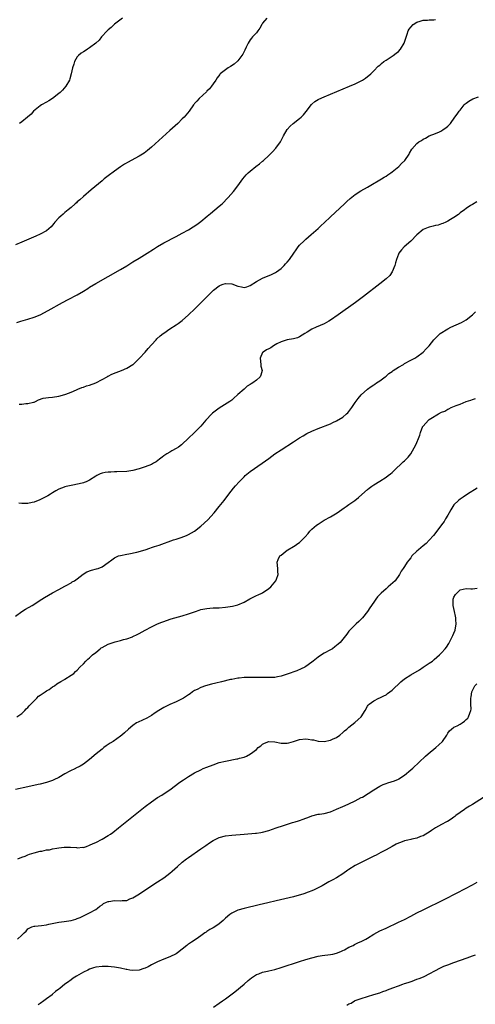
# Model space of a CAD drawing. Units: inches. Extents: x 2574000 to 2577000, y 1515000 to 1518000.
# Drawn here: x 2574262 to 2574410, y 1516342 to 1516661 of the extents above; entities that cross this region are included whole.
import ezdxf

# ---------------------------------------------------------------- set-up
doc = ezdxf.new("R2010")
doc.units = ezdxf.units.IN
doc.header["$MEASUREMENT"] = 0
doc.layers.add('LD25741515_10ft', color=83, linetype='Continuous')

msp = doc.modelspace()

# ---------------------------------------------------------------- linework, layer by layer
at = {"layer": 'LD25741515_10ft'}
for points, elevation in [([(2574342.36, 1516661), (2574341, 1516659.44), (2574340.72, 1516659), (2574340.16, 1516657.84), (2574339.49, 1516657), (2574339, 1516656.34), (2574337.72, 1516655), (2574337.43, 1516654.57), (2574337, 1516654.02), (2574336.34, 1516653), (2574335.7, 1516651.7), (2574335.26, 1516650.74), (2574335, 1516650.31), (2574334.58, 1516649.42), (2574334.3, 1516649), (2574333, 1516647.25), (2574331.83, 1516646.17), (2574330.61, 1516645.39), (2574329.88, 1516645), (2574329, 1516644.36), (2574327.26, 1516643), (2574327.13, 1516642.87), (2574326.29, 1516641.71), (2574325.86, 1516641), (2574325, 1516639.84), (2574324.46, 1516639), (2574323.77, 1516638.23), (2574323, 1516637.42), (2574322.81, 1516637.19), (2574320.51, 1516635), (2574319.76, 1516634.24), (2574319, 1516633.39), (2574318.81, 1516633.19), (2574318.65, 1516633), (2574317.21, 1516631), (2574315.56, 1516629), (2574315, 1516628.44), (2574313.52, 1516627), (2574311, 1516624.68), (2574305, 1516619.32), (2574303.76, 1516618.24), (2574302.64, 1516617.36), (2574302.09, 1516617), (2574301, 1516616.34), (2574299.61, 1516615.61), (2574297.51, 1516614.49), (2574296.25, 1516613.75), (2574295, 1516612.93), (2574293, 1516611.54), (2574291, 1516610.04), (2574289.71, 1516609), (2574289, 1516608.42), (2574285.49, 1516605.49), (2574283, 1516603.37), (2574281.77, 1516602.23), (2574281, 1516601.61), (2574280.7, 1516601.3), (2574280.35, 1516601), (2574279, 1516599.82), (2574278.09, 1516599), (2574277, 1516598.14), (2574276.42, 1516597.58), (2574275.69, 1516597), (2574275, 1516596.4), (2574273.74, 1516595), (2574273.41, 1516594.59), (2574272.48, 1516593.52), (2574271, 1516592.19), (2574269, 1516591.1), (2574267.54, 1516590.46), (2574263, 1516588.52), (2574261, 1516587.7)], 8600), ([(2574261.4, 1516562.6), (2574262.75, 1516563), (2574265, 1516563.64), (2574267, 1516564.27), (2574268.96, 1516565.04), (2574271.6, 1516566.4), (2574276.2, 1516569), (2574278.03, 1516569.97), (2574281, 1516571.52), (2574283, 1516572.67), (2574284.41, 1516573.59), (2574285, 1516573.99), (2574287, 1516575.22), (2574295, 1516579.76), (2574297, 1516580.93), (2574299, 1516582.14), (2574301, 1516583.38), (2574303.58, 1516585), (2574305.66, 1516586.34), (2574307, 1516587.18), (2574309, 1516588.3), (2574313, 1516590.37), (2574315, 1516591.45), (2574317, 1516592.56), (2574318.53, 1516593.47), (2574319.72, 1516594.28), (2574321, 1516595.29), (2574323.02, 1516597), (2574324.12, 1516597.88), (2574325.59, 1516599), (2574327, 1516600.2), (2574327.91, 1516601), (2574329.83, 1516603), (2574331.57, 1516605), (2574333, 1516606.81), (2574334.63, 1516609), (2574335.7, 1516610.3), (2574336.39, 1516611), (2574337, 1516611.56), (2574338.8, 1516613), (2574340.06, 1516613.94), (2574341, 1516614.72), (2574341.32, 1516615), (2574343, 1516616.59), (2574344.19, 1516617.81), (2574345.31, 1516619), (2574346.8, 1516621), (2574347.8, 1516623), (2574348.94, 1516625.06), (2574349.9, 1516626.1), (2574350.95, 1516627), (2574353, 1516628.54), (2574353.52, 1516629), (2574354.27, 1516629.73), (2574355.16, 1516630.84), (2574356.9, 1516633.1), (2574357, 1516633.21), (2574357.97, 1516634.03), (2574359, 1516634.68), (2574359.21, 1516634.79), (2574361, 1516635.61), (2574369.17, 1516639), (2574371, 1516639.81), (2574373, 1516640.78), (2574373.39, 1516641), (2574374.33, 1516641.67), (2574375, 1516642.16), (2574375.46, 1516642.54), (2574376.08, 1516643), (2574377, 1516643.99), (2574378.5, 1516645.5), (2574379, 1516645.84), (2574379.57, 1516646.43), (2574380.32, 1516647), (2574381, 1516647.48), (2574382.31, 1516648.31), (2574383.33, 1516649), (2574384.26, 1516649.74), (2574385, 1516650.27), (2574385.73, 1516651), (2574386.92, 1516653), (2574387.41, 1516654.59), (2574387.85, 1516655.85), (2574388.2, 1516657), (2574388.5, 1516657.5), (2574389, 1516658.18), (2574389.77, 1516659), (2574391, 1516659.71), (2574392.11, 1516660.11), (2574393, 1516660.37), (2574394.42, 1516660.42), (2574395, 1516660.49), (2574396.5, 1516660.5), (2574397, 1516660.59)], 8610), ([(2574295.6, 1516661), (2574293, 1516659.06), (2574291.95, 1516658.05), (2574291, 1516657.3), (2574290.69, 1516657), (2574288.86, 1516655), (2574288.06, 1516653.94), (2574287, 1516652.96), (2574285, 1516651.4), (2574284.33, 1516651), (2574283.53, 1516650.47), (2574283, 1516650.18), (2574282.29, 1516649.71), (2574281.41, 1516649), (2574281, 1516648.48), (2574280.1, 1516647), (2574279.84, 1516646.16), (2574279.44, 1516645), (2574279, 1516643), (2574278.57, 1516641.43), (2574278.43, 1516641), (2574277.29, 1516639), (2574276.21, 1516637.79), (2574275.44, 1516637), (2574275, 1516636.62), (2574272.96, 1516635), (2574271.74, 1516634.26), (2574271, 1516633.91), (2574269.43, 1516633), (2574269, 1516632.73), (2574266.86, 1516631), (2574266.02, 1516629.98), (2574264.91, 1516629), (2574263, 1516627.5), (2574262.32, 1516627)], 8590), ([(2574262.13, 1516536.13), (2574263, 1516536.18), (2574264.36, 1516536.36), (2574265, 1516536.3), (2574266.8, 1516536.8), (2574267, 1516536.81), (2574267.44, 1516537), (2574268.48, 1516537.52), (2574269.97, 1516538.03), (2574271.69, 1516538.31), (2574273, 1516538.45), (2574275, 1516538.73), (2574277, 1516539.21), (2574277.32, 1516539.32), (2574279, 1516540), (2574280.79, 1516540.79), (2574281.22, 1516541), (2574282.46, 1516541.54), (2574283, 1516541.65), (2574283.98, 1516542.02), (2574285, 1516542.29), (2574287, 1516543.04), (2574289, 1516544.08), (2574290.62, 1516545), (2574290.85, 1516545.15), (2574291, 1516545.21), (2574292.17, 1516545.83), (2574293.61, 1516546.39), (2574295.34, 1516547), (2574297, 1516547.78), (2574299, 1516548.94), (2574299.08, 1516549), (2574300.06, 1516549.94), (2574301.15, 1516551), (2574302.95, 1516553), (2574303.9, 1516554.1), (2574305, 1516555.35), (2574306.51, 1516557), (2574306.75, 1516557.25), (2574307.8, 1516558.2), (2574308.79, 1516559), (2574309, 1516559.15), (2574311, 1516560.5), (2574313, 1516561.79), (2574313.71, 1516562.29), (2574315, 1516563.22), (2574317.06, 1516565), (2574319.06, 1516566.94), (2574323, 1516570.89), (2574325, 1516572.87), (2574325.14, 1516573), (2574327, 1516574.46), (2574327.36, 1516574.64), (2574328.27, 1516575), (2574329, 1516575.23), (2574331.04, 1516575.04), (2574333, 1516574.29), (2574334.14, 1516574.14), (2574335, 1516573.92), (2574335.88, 1516574.12), (2574337, 1516574.57), (2574339, 1516575.88), (2574341, 1516576.95), (2574343.86, 1516578.14), (2574345, 1516578.68), (2574345.21, 1516578.79), (2574345.52, 1516579), (2574347, 1516580.05), (2574348.02, 1516581), (2574348.49, 1516581.51), (2574349, 1516582.1), (2574349.7, 1516583), (2574351.14, 1516585), (2574351.89, 1516586.11), (2574352.55, 1516587), (2574353, 1516587.56), (2574354.45, 1516589), (2574355, 1516589.52), (2574356.75, 1516591), (2574359, 1516593.01), (2574360.02, 1516593.98), (2574361, 1516594.86), (2574363, 1516596.73), (2574367.54, 1516601), (2574368.3, 1516601.7), (2574369.35, 1516602.65), (2574371, 1516603.95), (2574372.83, 1516605.17), (2574375, 1516606.41), (2574376.09, 1516607), (2574379, 1516608.68), (2574379.55, 1516609), (2574380.42, 1516609.58), (2574381, 1516609.93), (2574381.61, 1516610.39), (2574382.61, 1516611), (2574383, 1516611.28), (2574385.12, 1516613), (2574386, 1516614), (2574387.05, 1516615), (2574388.46, 1516617), (2574388.61, 1516617.39), (2574389.32, 1516618.68), (2574391, 1516620.53), (2574391.59, 1516621), (2574392.51, 1516621.49), (2574393, 1516621.87), (2574393.76, 1516622.24), (2574394.94, 1516623), (2574397, 1516623.75), (2574398.31, 1516624.31), (2574399, 1516624.64), (2574399.5, 1516625), (2574400.41, 1516625.59), (2574401, 1516626.05), (2574401.91, 1516627), (2574403.3, 1516629), (2574404.04, 1516629.96), (2574404.72, 1516631), (2574405, 1516631.32), (2574406.34, 1516633), (2574406.68, 1516633.32), (2574407, 1516633.55), (2574407.8, 1516634.2), (2574409.11, 1516634.89), (2574411, 1516635.59)], 8620), ([(2574410.41, 1516601.59), (2574409, 1516600.78), (2574408.38, 1516600.38), (2574407, 1516599.46), (2574406.39, 1516599), (2574405, 1516598.01), (2574404.44, 1516597.56), (2574403, 1516596.56), (2574401.85, 1516595.85), (2574401, 1516595.3), (2574400.4, 1516595), (2574399.43, 1516594.57), (2574399, 1516594.45), (2574397.9, 1516594.1), (2574397, 1516593.92), (2574396.27, 1516593.73), (2574395, 1516593.44), (2574394.67, 1516593.33), (2574393, 1516592.63), (2574391.03, 1516590.97), (2574389, 1516588.87), (2574386.92, 1516587), (2574385.96, 1516586.04), (2574385.17, 1516585), (2574385, 1516584.63), (2574384.34, 1516583), (2574384.09, 1516581.91), (2574383.81, 1516581), (2574383.04, 1516578.96), (2574382.18, 1516577.82), (2574381, 1516576.71), (2574379, 1516575.11), (2574373.75, 1516571), (2574371.08, 1516569), (2574365.45, 1516565), (2574363, 1516563.3), (2574362.51, 1516563), (2574361, 1516562.13), (2574358.32, 1516561), (2574357, 1516560.4), (2574355.41, 1516559.41), (2574354.71, 1516559), (2574353, 1516557.87), (2574352.36, 1516557.64), (2574351, 1516557.23), (2574349, 1516556.99), (2574347, 1516556.32), (2574345.61, 1516555.61), (2574344.58, 1516555), (2574343.66, 1516554.34), (2574343, 1516554.09), (2574342.33, 1516553.67), (2574341.17, 1516553), (2574341, 1516552.8), (2574340.2, 1516551), (2574340.43, 1516549), (2574340.46, 1516548.46), (2574340.86, 1516547), (2574340.46, 1516545.54), (2574340.2, 1516545), (2574339, 1516543.89), (2574337.86, 1516543), (2574337.3, 1516542.7), (2574337, 1516542.46), (2574336, 1516542), (2574335, 1516541), (2574333, 1516539.23), (2574332.78, 1516539), (2574331.8, 1516538.2), (2574331, 1516537.42), (2574330.42, 1516537), (2574327, 1516534.88), (2574324.81, 1516533.19), (2574324.6, 1516533), (2574322.67, 1516531), (2574320.96, 1516529), (2574319.01, 1516527), (2574316.94, 1516525), (2574315, 1516523.24), (2574314.71, 1516523), (2574313.73, 1516522.27), (2574313, 1516521.76), (2574311.61, 1516521), (2574311, 1516520.64), (2574310.02, 1516520.02), (2574309, 1516519.41), (2574308.45, 1516519), (2574307.65, 1516518.35), (2574306.51, 1516517.49), (2574305.65, 1516517), (2574305, 1516516.66), (2574303, 1516515.85), (2574301, 1516515.16), (2574299, 1516514.63), (2574297, 1516514.35), (2574293.76, 1516514.24), (2574293, 1516514.25), (2574291.82, 1516514.18), (2574291, 1516514.14), (2574290.01, 1516513.99), (2574289, 1516513.76), (2574288.44, 1516513.56), (2574287.36, 1516513), (2574287, 1516512.8), (2574285, 1516511.52), (2574283.84, 1516511), (2574283.23, 1516510.77), (2574283, 1516510.69), (2574281.64, 1516510.36), (2574279, 1516509.82), (2574277.44, 1516509.44), (2574277, 1516509.35), (2574276.72, 1516509.28), (2574275, 1516508.62), (2574274.04, 1516508.04), (2574273, 1516507.45), (2574272.3, 1516507), (2574271.48, 1516506.52), (2574270.18, 1516505.82), (2574268.82, 1516505.18), (2574267, 1516504.47), (2574266.34, 1516504.34), (2574265, 1516504.02), (2574264.03, 1516504.03), (2574263, 1516503.99), (2574262.09, 1516504.09)], 8630), ([(2574261, 1516467.5), (2574263, 1516468.99), (2574264.23, 1516469.77), (2574266.33, 1516471), (2574269.52, 1516473), (2574270.41, 1516473.59), (2574271.66, 1516474.34), (2574273, 1516475.09), (2574275, 1516476.13), (2574277, 1516477.2), (2574277.44, 1516477.44), (2574279, 1516478.35), (2574279.38, 1516478.62), (2574280.04, 1516479), (2574281, 1516479.64), (2574282.92, 1516481.08), (2574284.13, 1516481.87), (2574285.57, 1516482.43), (2574287.18, 1516482.82), (2574287.74, 1516483), (2574289, 1516483.47), (2574291, 1516484.85), (2574292.19, 1516485.81), (2574293, 1516486.41), (2574294.39, 1516487), (2574295, 1516487.21), (2574297, 1516487.59), (2574297.7, 1516487.7), (2574300.26, 1516488.26), (2574303, 1516489.04), (2574304.45, 1516489.55), (2574305, 1516489.7), (2574305.96, 1516490.04), (2574307.47, 1516490.53), (2574312.2, 1516492.2), (2574313, 1516492.47), (2574314.67, 1516493), (2574316.33, 1516493.67), (2574317, 1516493.93), (2574318.98, 1516495), (2574321, 1516496.7), (2574323.25, 1516498.75), (2574325.29, 1516501), (2574327, 1516503), (2574328.59, 1516505), (2574330.08, 1516507), (2574331.61, 1516509), (2574332.26, 1516509.74), (2574333.38, 1516511), (2574335, 1516512.62), (2574335.42, 1516513), (2574337, 1516514.31), (2574340.93, 1516517.07), (2574343, 1516518.58), (2574345, 1516520.01), (2574347, 1516521.38), (2574351, 1516523.97), (2574353, 1516525.23), (2574354.11, 1516525.89), (2574355.39, 1516526.61), (2574357, 1516527.38), (2574359, 1516528.22), (2574363, 1516529.81), (2574363.82, 1516530.18), (2574365, 1516530.69), (2574367, 1516531.88), (2574368.24, 1516533), (2574368.62, 1516533.38), (2574369, 1516533.8), (2574369.9, 1516535), (2574371, 1516536.64), (2574372, 1516538), (2574373, 1516539.19), (2574375, 1516541), (2574376.16, 1516541.84), (2574377, 1516542.39), (2574377.35, 1516542.65), (2574377.87, 1516543), (2574379, 1516543.68), (2574380.71, 1516545), (2574381, 1516545.2), (2574381.94, 1516546.06), (2574383, 1516546.75), (2574383.14, 1516546.86), (2574383.36, 1516547), (2574385, 1516548.12), (2574386.64, 1516549), (2574387, 1516549.25), (2574389, 1516550.34), (2574390.32, 1516551), (2574391, 1516551.47), (2574393.08, 1516553), (2574393.97, 1516554.03), (2574394.97, 1516555), (2574396.53, 1516557), (2574396.76, 1516557.24), (2574398.57, 1516559), (2574401, 1516560.47), (2574401.94, 1516561), (2574405.42, 1516562.58), (2574406.21, 1516563), (2574407, 1516563.46), (2574408.97, 1516565), (2574409.97, 1516566.03)], 8640), ([(2574261.36, 1516435), (2574263, 1516436.03), (2574263.98, 1516437), (2574264.46, 1516437.54), (2574265, 1516437.96), (2574265.45, 1516438.55), (2574265.91, 1516439), (2574267, 1516440.17), (2574267.91, 1516441), (2574268.41, 1516441.59), (2574269, 1516441.94), (2574269.57, 1516442.43), (2574270.6, 1516443), (2574271, 1516443.31), (2574271.84, 1516443.84), (2574273, 1516444.63), (2574273.66, 1516445), (2574274.38, 1516445.62), (2574275.65, 1516446.35), (2574276.87, 1516447), (2574277, 1516447.11), (2574279, 1516448.42), (2574279.83, 1516449), (2574280.43, 1516449.57), (2574281, 1516450.05), (2574281.82, 1516451), (2574283, 1516452.1), (2574283.76, 1516453), (2574284.43, 1516453.57), (2574285, 1516454.03), (2574285.96, 1516455), (2574287, 1516455.81), (2574288.43, 1516457), (2574288.76, 1516457.24), (2574289, 1516457.39), (2574290.02, 1516457.98), (2574291, 1516458.49), (2574293.22, 1516459.22), (2574295, 1516459.62), (2574295.94, 1516459.94), (2574297, 1516460.17), (2574298.88, 1516460.88), (2574299, 1516460.91), (2574300.4, 1516461.6), (2574301, 1516461.94), (2574302.97, 1516463), (2574305, 1516464.04), (2574306.97, 1516465), (2574308.41, 1516465.59), (2574309, 1516465.8), (2574309.87, 1516466.13), (2574311.39, 1516466.61), (2574315, 1516467.63), (2574317, 1516468.24), (2574319.24, 1516469), (2574320.52, 1516469.48), (2574321, 1516469.64), (2574323, 1516470.06), (2574323.9, 1516470.1), (2574325, 1516470.19), (2574327, 1516470.24), (2574329, 1516470.43), (2574331.23, 1516470.77), (2574333, 1516471.2), (2574335, 1516472.08), (2574336.86, 1516473.14), (2574338.19, 1516473.81), (2574339, 1516474.2), (2574339.57, 1516474.43), (2574340.81, 1516475), (2574341, 1516475.11), (2574343, 1516476.45), (2574343.67, 1516477), (2574345.27, 1516479), (2574345.48, 1516479.48), (2574346.06, 1516481), (2574345.98, 1516482.02), (2574345.92, 1516483), (2574345.72, 1516485), (2574346.11, 1516485.89), (2574346.65, 1516487), (2574347, 1516487.3), (2574349, 1516488.86), (2574349.2, 1516489), (2574351, 1516490.05), (2574351.62, 1516490.38), (2574352.41, 1516491), (2574353, 1516491.4), (2574354.83, 1516493.17), (2574355.77, 1516494.23), (2574356.34, 1516495), (2574357, 1516495.65), (2574358.52, 1516497), (2574359, 1516497.34), (2574361, 1516498.54), (2574363, 1516499.68), (2574365.19, 1516501), (2574367.43, 1516502.57), (2574368.09, 1516503), (2574369, 1516503.67), (2574370.9, 1516505), (2574372.07, 1516505.93), (2574373.15, 1516506.85), (2574375, 1516508.56), (2574375.54, 1516509), (2574376.39, 1516509.61), (2574377, 1516510.01), (2574379, 1516511.18), (2574381, 1516512.47), (2574381.7, 1516513), (2574382.42, 1516513.58), (2574383, 1516514.06), (2574383.49, 1516514.51), (2574383.96, 1516515), (2574386.14, 1516517), (2574386.56, 1516517.44), (2574387, 1516517.82), (2574387.6, 1516518.4), (2574388.18, 1516519), (2574389, 1516520.11), (2574389.55, 1516521), (2574390.62, 1516523), (2574391, 1516523.77), (2574391.5, 1516525), (2574391.92, 1516526.08), (2574392.2, 1516527), (2574392.96, 1516529), (2574393, 1516529.06), (2574394.77, 1516531), (2574395, 1516531.17), (2574395.49, 1516531.49), (2574398.05, 1516533), (2574399, 1516533.5), (2574400.08, 1516533.92), (2574401, 1516534.49), (2574401.38, 1516534.62), (2574402.08, 1516535), (2574403.7, 1516535.7), (2574405, 1516536.18), (2574406.98, 1516536.98), (2574408.52, 1516537.48), (2574409, 1516537.69), (2574410, 1516538)], 8650), ([(2574410.5, 1516509), (2574407.38, 1516507), (2574405.99, 1516506.01), (2574405, 1516505.37), (2574404.51, 1516505), (2574403, 1516503.51), (2574402.6, 1516503), (2574402.03, 1516501.97), (2574401.43, 1516501), (2574401, 1516500.17), (2574400.24, 1516499), (2574399.79, 1516498.21), (2574399, 1516497.09), (2574397.44, 1516495), (2574396.37, 1516493.63), (2574395, 1516492.12), (2574393.95, 1516491), (2574393, 1516490.26), (2574391.51, 1516489), (2574391, 1516488.6), (2574389.4, 1516487), (2574389, 1516486.43), (2574388.37, 1516485.63), (2574387.86, 1516485), (2574387, 1516483.65), (2574386.5, 1516483), (2574385.93, 1516482.07), (2574385.35, 1516481), (2574383.95, 1516479), (2574381.7, 1516477), (2574381, 1516476.42), (2574379.45, 1516475), (2574378.27, 1516473.73), (2574377.67, 1516473), (2574377, 1516472.05), (2574375.78, 1516470.22), (2574374.99, 1516469), (2574373.39, 1516467), (2574373, 1516466.56), (2574372.23, 1516465.77), (2574371.35, 1516465), (2574369.29, 1516463), (2574369, 1516462.65), (2574368.29, 1516461.71), (2574367, 1516460.09), (2574366.11, 1516459), (2574365.53, 1516458.47), (2574364.45, 1516457.55), (2574363.69, 1516457), (2574363, 1516456.61), (2574361, 1516455.52), (2574359.44, 1516454.56), (2574359, 1516454.25), (2574357.4, 1516453), (2574357, 1516452.66), (2574355, 1516451.2), (2574354.65, 1516451), (2574353.56, 1516450.44), (2574352.14, 1516449.86), (2574349, 1516448.71), (2574347, 1516448.06), (2574345.89, 1516447.89), (2574345, 1516447.69), (2574343.68, 1516447.68), (2574343, 1516447.63), (2574341.67, 1516447.67), (2574339.7, 1516447.7), (2574339, 1516447.73), (2574337.71, 1516447.71), (2574337, 1516447.72), (2574335.65, 1516447.65), (2574335, 1516447.64), (2574333.47, 1516447.47), (2574333, 1516447.43), (2574331, 1516447.08), (2574330.65, 1516447), (2574327.69, 1516446.31), (2574325.82, 1516445.82), (2574324.46, 1516445.54), (2574322.49, 1516445), (2574321, 1516444.45), (2574319.83, 1516443.83), (2574319, 1516443.42), (2574318.35, 1516443), (2574317.58, 1516442.42), (2574317, 1516442.06), (2574316.4, 1516441.6), (2574315.41, 1516441), (2574315, 1516440.79), (2574313, 1516439.82), (2574311, 1516438.94), (2574309, 1516438), (2574307.38, 1516437), (2574306.24, 1516436.24), (2574305, 1516435.38), (2574304.29, 1516435), (2574303.48, 1516434.52), (2574302.12, 1516433.88), (2574300.73, 1516433.27), (2574300.22, 1516433), (2574299, 1516432.16), (2574297.55, 1516431), (2574296.26, 1516429.74), (2574295.4, 1516429), (2574295, 1516428.69), (2574292.6, 1516427), (2574291.6, 1516426.4), (2574290.39, 1516425.61), (2574289.62, 1516425), (2574289, 1516424.54), (2574287.14, 1516423), (2574285, 1516421.16), (2574283, 1516419.65), (2574281.92, 1516419), (2574281.33, 1516418.67), (2574281, 1516418.54), (2574279.98, 1516418.02), (2574279, 1516417.62), (2574278.61, 1516417.39), (2574277, 1516416.52), (2574275, 1516415.33), (2574273.44, 1516414.56), (2574273, 1516414.36), (2574272, 1516414), (2574271, 1516413.68), (2574269, 1516413.15), (2574268.34, 1516413), (2574265, 1516412.27), (2574261, 1516411.45)], 8660), ([(2574261.7, 1516389), (2574263, 1516389.54), (2574264.09, 1516389.91), (2574265, 1516390.32), (2574265.53, 1516390.47), (2574267.04, 1516390.96), (2574269, 1516391.49), (2574269.52, 1516391.52), (2574271, 1516391.87), (2574271.95, 1516391.95), (2574273, 1516392.22), (2574274.41, 1516392.41), (2574275, 1516392.57), (2574276.74, 1516392.74), (2574277, 1516392.78), (2574278.78, 1516392.78), (2574280.69, 1516392.69), (2574281, 1516392.61), (2574282.74, 1516392.74), (2574283, 1516392.71), (2574283.93, 1516393), (2574285, 1516393.38), (2574286.09, 1516393.91), (2574287, 1516394.32), (2574289, 1516395.36), (2574291, 1516396.53), (2574291.7, 1516397), (2574292.46, 1516397.54), (2574294.34, 1516399), (2574303, 1516405.9), (2574305, 1516407.45), (2574307, 1516408.82), (2574308.35, 1516409.65), (2574310.48, 1516411), (2574311, 1516411.37), (2574314.23, 1516413.77), (2574315.41, 1516414.59), (2574317, 1516415.61), (2574319, 1516416.79), (2574321, 1516417.82), (2574321.81, 1516418.19), (2574323, 1516418.69), (2574325, 1516419.46), (2574327, 1516420.13), (2574329, 1516420.63), (2574332.66, 1516421.34), (2574333, 1516421.41), (2574333.58, 1516421.58), (2574335, 1516421.94), (2574335.78, 1516422.22), (2574337.06, 1516422.94), (2574337.12, 1516423), (2574339, 1516424.42), (2574339.57, 1516425), (2574340.4, 1516425.6), (2574341, 1516426.07), (2574341.62, 1516426.38), (2574343, 1516426.96), (2574345, 1516426.88), (2574347, 1516426.47), (2574347.57, 1516426.42), (2574349, 1516426.38), (2574349.5, 1516426.5), (2574351, 1516426.96), (2574353, 1516427.64), (2574355, 1516427.83), (2574355.75, 1516427.75), (2574357, 1516427.55), (2574357.49, 1516427.49), (2574359, 1516427.12), (2574361, 1516426.97), (2574363, 1516427.35), (2574363.7, 1516427.7), (2574365, 1516428.3), (2574366.04, 1516429), (2574367, 1516429.83), (2574367.6, 1516430.4), (2574368.34, 1516431), (2574369, 1516431.57), (2574370.93, 1516433.07), (2574371.95, 1516434.05), (2574372.91, 1516435), (2574374.19, 1516437), (2574375, 1516438.37), (2574375.24, 1516438.76), (2574375.5, 1516439), (2574377, 1516440.11), (2574378.68, 1516441), (2574379, 1516441.12), (2574380.24, 1516441.76), (2574381, 1516442.1), (2574381.51, 1516442.49), (2574383, 1516443.54), (2574385.77, 1516446.23), (2574387, 1516447.24), (2574389, 1516448.56), (2574391.79, 1516450.21), (2574393.08, 1516451), (2574395, 1516452.28), (2574396, 1516453), (2574396.55, 1516453.45), (2574398.3, 1516455), (2574399, 1516455.71), (2574400.17, 1516457), (2574400.54, 1516457.46), (2574401.33, 1516458.67), (2574402.69, 1516461.31), (2574403, 1516462), (2574403.38, 1516463), (2574403.75, 1516465), (2574403.66, 1516466.34), (2574403.6, 1516467), (2574403.52, 1516467.51), (2574403.14, 1516469), (2574402.7, 1516471), (2574402.75, 1516472.75), (2574402.74, 1516473), (2574403, 1516473.7), (2574403.47, 1516474.53), (2574403.9, 1516475), (2574405, 1516476), (2574407, 1516476.49), (2574408.42, 1516476.42), (2574409, 1516476.35), (2574410.57, 1516476.57)], 8670), ([(2574261.67, 1516363), (2574263, 1516364.27), (2574263.83, 1516365), (2574264.38, 1516365.62), (2574265, 1516366.35), (2574265.39, 1516366.61), (2574266.28, 1516367), (2574267, 1516367.25), (2574267.23, 1516367.23), (2574269.4, 1516367.4), (2574271, 1516367.61), (2574271.81, 1516367.81), (2574275, 1516368.5), (2574276.69, 1516368.69), (2574278.98, 1516369.02), (2574280.53, 1516369.47), (2574281, 1516369.65), (2574281.96, 1516370.04), (2574283, 1516370.51), (2574285, 1516371.49), (2574287, 1516372.63), (2574287.5, 1516373), (2574288.33, 1516373.67), (2574289, 1516374.1), (2574289.49, 1516374.51), (2574290.47, 1516375), (2574291, 1516375.22), (2574291.23, 1516375.23), (2574293, 1516375.54), (2574295, 1516375.44), (2574295.52, 1516375.52), (2574297, 1516375.55), (2574298.01, 1516376.01), (2574299, 1516376.39), (2574300.6, 1516377.4), (2574307, 1516381.56), (2574309, 1516382.9), (2574311, 1516384.39), (2574311.76, 1516385), (2574313.5, 1516386.5), (2574315, 1516387.88), (2574316.37, 1516389), (2574317, 1516389.47), (2574321, 1516392.2), (2574322.64, 1516393.36), (2574323.84, 1516394.16), (2574325, 1516394.91), (2574327, 1516395.9), (2574329, 1516396.45), (2574331, 1516396.68), (2574335, 1516396.96), (2574338.74, 1516397.26), (2574339, 1516397.32), (2574340.5, 1516397.5), (2574341, 1516397.61), (2574343, 1516398.13), (2574345.41, 1516399), (2574347.78, 1516399.78), (2574350.73, 1516400.73), (2574351.59, 1516401), (2574352.68, 1516401.32), (2574353, 1516401.44), (2574354.19, 1516401.81), (2574355, 1516402.16), (2574355.64, 1516402.36), (2574357, 1516402.92), (2574359, 1516403.4), (2574359.46, 1516403.46), (2574361, 1516403.72), (2574363, 1516404.25), (2574365, 1516405.06), (2574367, 1516405.94), (2574367.72, 1516406.28), (2574369, 1516406.84), (2574371, 1516407.76), (2574373, 1516408.81), (2574373.33, 1516409), (2574377, 1516411.35), (2574379, 1516412.51), (2574380.06, 1516413), (2574381, 1516413.39), (2574381.58, 1516413.58), (2574383.77, 1516414.23), (2574385, 1516414.75), (2574385.16, 1516414.84), (2574387, 1516416.08), (2574389, 1516417.81), (2574389.63, 1516418.37), (2574393.78, 1516422.22), (2574394.69, 1516423), (2574397.11, 1516425), (2574398.12, 1516425.88), (2574399.25, 1516427), (2574400.66, 1516429), (2574400.77, 1516429.23), (2574401, 1516429.62), (2574401.57, 1516430.43), (2574402.21, 1516431), (2574403, 1516431.58), (2574404.02, 1516432.02), (2574405, 1516432.53), (2574405.7, 1516433), (2574406.46, 1516433.54), (2574407, 1516434.05), (2574407.45, 1516434.55), (2574407.76, 1516435), (2574408.11, 1516436.11), (2574408.47, 1516437), (2574408.56, 1516437.44), (2574408.52, 1516439), (2574408.42, 1516440.42), (2574408.52, 1516441), (2574408.63, 1516441.37), (2574408.8, 1516443), (2574409, 1516443.46), (2574409.76, 1516445), (2574410.37, 1516445.63)], 8680), ([(2574415, 1516410.31), (2574409, 1516406.6), (2574407.99, 1516406.01), (2574407, 1516405.38), (2574406.41, 1516405), (2574405, 1516404.02), (2574403.64, 1516403), (2574403.28, 1516402.72), (2574403, 1516402.52), (2574402.14, 1516401.86), (2574400.88, 1516401.12), (2574400.62, 1516401), (2574399, 1516400.06), (2574397.01, 1516399), (2574395.78, 1516398.22), (2574395, 1516397.68), (2574393.92, 1516397), (2574393, 1516396.47), (2574392.18, 1516396.18), (2574391, 1516395.68), (2574389.36, 1516395.36), (2574389, 1516395.25), (2574388.03, 1516395), (2574387, 1516394.8), (2574385.67, 1516394.33), (2574385, 1516394.06), (2574384.29, 1516393.71), (2574382.96, 1516393), (2574381, 1516391.89), (2574379.27, 1516391), (2574377.79, 1516390.2), (2574377, 1516389.83), (2574374.69, 1516388.69), (2574373, 1516387.84), (2574371, 1516386.8), (2574369, 1516385.57), (2574368.65, 1516385.34), (2574367, 1516384.17), (2574365, 1516382.88), (2574363.8, 1516382.2), (2574362.48, 1516381.52), (2574360.31, 1516380.31), (2574359, 1516379.61), (2574357.69, 1516379), (2574357, 1516378.64), (2574355.82, 1516378.18), (2574354.34, 1516377.66), (2574351, 1516376.74), (2574345.37, 1516375.37), (2574342.76, 1516374.76), (2574339.88, 1516374.12), (2574335, 1516372.94), (2574333, 1516372.36), (2574331.75, 1516371.75), (2574331, 1516371.44), (2574330.36, 1516371), (2574329, 1516369.76), (2574328.21, 1516369), (2574327, 1516367.98), (2574325.56, 1516367), (2574325, 1516366.66), (2574323.88, 1516366.12), (2574323, 1516365.5), (2574322.69, 1516365.31), (2574322.32, 1516365), (2574321, 1516364.11), (2574319.49, 1516363), (2574317.94, 1516362.06), (2574317, 1516361.38), (2574316.76, 1516361.24), (2574316.51, 1516361), (2574315, 1516359.76), (2574313.44, 1516358.56), (2574313, 1516358.24), (2574311, 1516357.25), (2574309, 1516356.48), (2574307, 1516355.64), (2574305, 1516354.65), (2574303.92, 1516354.08), (2574303, 1516353.65), (2574302.53, 1516353.47), (2574301, 1516352.95), (2574299, 1516352.81), (2574298.04, 1516353), (2574297, 1516353.18), (2574296.8, 1516353.2), (2574295, 1516353.62), (2574294.33, 1516353.67), (2574293, 1516353.94), (2574292, 1516354), (2574291, 1516354.15), (2574289.85, 1516354.15), (2574289, 1516354.19), (2574287, 1516353.92), (2574286.29, 1516353.71), (2574285, 1516353.28), (2574284.37, 1516353), (2574283, 1516352.3), (2574280.71, 1516351), (2574279.65, 1516350.35), (2574279, 1516349.84), (2574277.81, 1516349), (2574277, 1516348.39), (2574275.31, 1516347), (2574275.12, 1516346.88), (2574275, 1516346.77), (2574273.94, 1516346.06), (2574273, 1516345.17), (2574272.9, 1516345.1), (2574272.81, 1516345), (2574271, 1516343.67), (2574270.17, 1516343), (2574269, 1516342.16), (2574268.27, 1516341.73)], 8690), ([(2574325.09, 1516341), (2574327, 1516342.28), (2574328.02, 1516343), (2574329, 1516343.65), (2574330.77, 1516345), (2574332.07, 1516345.93), (2574335, 1516348.41), (2574336.37, 1516349.63), (2574337.46, 1516350.54), (2574339, 1516351.54), (2574339.83, 1516351.83), (2574341, 1516352.31), (2574342.66, 1516352.66), (2574343, 1516352.75), (2574345, 1516353.2), (2574347, 1516353.78), (2574353, 1516355.78), (2574355, 1516356.41), (2574357, 1516357), (2574359, 1516357.47), (2574360.31, 1516357.69), (2574363, 1516358.03), (2574363.81, 1516358.19), (2574365, 1516358.45), (2574366.38, 1516359), (2574367, 1516359.29), (2574367.6, 1516359.6), (2574369, 1516360.39), (2574370.31, 1516361), (2574370.76, 1516361.24), (2574371, 1516361.34), (2574372.1, 1516361.9), (2574373, 1516362.27), (2574374.41, 1516363), (2574375, 1516363.34), (2574377, 1516364.58), (2574379, 1516365.67), (2574381, 1516366.61), (2574385, 1516368.45), (2574387, 1516369.41), (2574389, 1516370.42), (2574391, 1516371.47), (2574393, 1516372.5), (2574396.02, 1516373.98), (2574397, 1516374.43), (2574399.83, 1516375.83), (2574404.01, 1516377.99), (2574409, 1516380.6), (2574410.56, 1516381.44)], 8700), ([(2574368.35, 1516341.65), (2574369, 1516342.03), (2574369.67, 1516342.33), (2574370.8, 1516343), (2574371, 1516343.1), (2574373, 1516343.84), (2574375, 1516344.46), (2574377, 1516345.04), (2574379, 1516345.64), (2574379.97, 1516346.03), (2574381, 1516346.36), (2574381.44, 1516346.56), (2574383.23, 1516347.23), (2574385, 1516347.95), (2574386.44, 1516348.44), (2574387, 1516348.65), (2574388.12, 1516349), (2574389.45, 1516349.45), (2574391, 1516350.02), (2574391.69, 1516350.31), (2574393.15, 1516350.85), (2574393.52, 1516351), (2574395, 1516351.74), (2574397, 1516352.81), (2574398.41, 1516353.59), (2574399.77, 1516354.23), (2574401, 1516354.74), (2574403, 1516355.49), (2574407.31, 1516357), (2574409, 1516357.62), (2574410.03, 1516357.97)], 8710)]:
    msp.add_lwpolyline(points, dxfattribs=dict(at, elevation=elevation))

doc.saveas('drawing.dxf')
